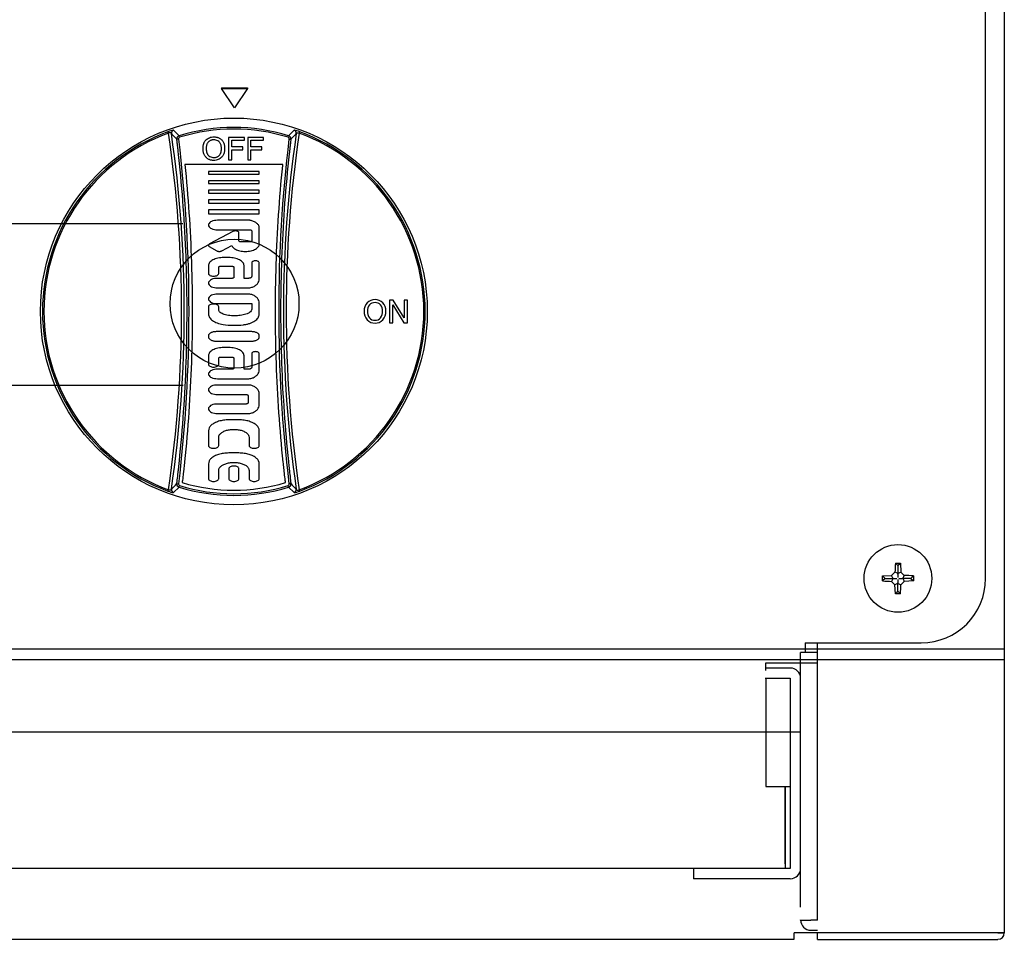
# Model space of a CAD drawing. Units: millimetres. Extents: x 9 to 15140, y 5 to 29708.
# Drawn here: x 12782 to 12935, y 27966 to 28109 of the extents above; entities that cross this region are included whole.
import ezdxf

# ---------------------------------------------------------------- set-up
doc = ezdxf.new("R2010")
doc.units = ezdxf.units.MM
for name, color, linetype in [('Default', 7, 'Continuous'), ('KNOB', 7, 'Continuous'), ('KNOB FOR LUCKY-2', 7, 'Continuous'), ('LKGA-636-1602-기름', 7, 'Continuous'), ('SCREW ROUND DOUB', 7, 'Continuous'), ('TARB-36-2608-내장측', 7, 'Continuous'), ('TARB-36-2610-외장후', 7, 'Continuous'), ('TARB-36-2611-외장측', 7, 'Continuous'), ('TARB-36-2612-외장측', 7, 'Continuous'), ('TARB-36-2613-전면판', 7, 'Continuous'), ('기름받이-3FT', 7, 'Continuous')]:
    doc.layers.add(name, color=color, linetype=linetype)

# ---------------------------------------------------------------- blocks, each defined once
blk = doc.blocks.new('SE27')
at = {"layer": 'KNOB', "color": 7, "linetype": 'Continuous'}
for p, q in [((130.29, 325.67), (130.13, 326.09)), ((131.88, 326.58), (133.58, 324.84)), ((133.38, 323.83), (132.88, 323.77)), ((133.72, 324.37), (133.58, 324.84)), ((153.83, 324.34), (148.94, 324.34)), ((148.94, 324.34), (148.94, 317.34)), ((153.83, 323.45), (153.83, 324.34)), ((159.75, 324.34), (154.86, 324.34)), ((154.86, 324.34), (154.86, 317.34)), ((159.75, 323.45), (159.75, 324.34)), ((167.41, 324.37), (167.56, 324.84)), ((167.56, 324.84), (169.25, 326.58)), ((167.76, 323.83), (168.26, 323.77)), ((170.85, 325.67), (171.01, 326.09)), ((149.94, 321.37), (149.94, 323.45)), ((149.94, 323.45), (153.83, 323.45)), ((153.35, 321.37), (149.94, 321.37)), ((153.35, 320.48), (153.35, 321.37)), ((155.86, 321.37), (155.86, 323.45)), ((155.86, 323.45), (159.75, 323.45)), ((159.27, 321.37), (155.86, 321.37)), ((159.27, 320.48), (159.27, 321.37)), ((149.94, 317.34), (149.94, 320.48)), ((149.94, 320.48), (153.35, 320.48)), ((155.86, 317.34), (155.86, 320.48)), ((155.86, 320.48), (159.27, 320.48)), ((165.76, 315.92), (135.38, 315.92)), ((148.94, 317.34), (149.94, 317.34)), ((154.86, 317.34), (155.86, 317.34)), ((158.46, 313.73), (142.71, 313.73)), ((142.71, 313.73), (142.71, 312.89)), ((142.71, 312.89), (158.46, 312.89)), ((158.46, 312.89), (158.46, 313.73)), ((142.71, 310.87), (142.71, 310.03)), ((158.46, 310.87), (142.71, 310.87)), ((142.71, 310.03), (158.46, 310.03)), ((158.46, 310.03), (158.46, 310.87)), ((142.71, 308.01), (142.71, 307.01)), ((158.46, 308.01), (142.71, 308.01)), ((142.71, 307.01), (158.46, 307.01)), ((158.46, 307.01), (158.46, 308.01)), ((158.46, 304.99), (142.71, 304.99)), ((142.71, 304.99), (142.71, 303.89)), ((142.71, 303.89), (158.46, 303.89)), ((158.46, 303.89), (158.46, 304.99)), ((142.71, 301.87), (142.71, 300.61)), ((158.46, 301.87), (142.71, 301.87)), ((142.71, 300.61), (158.46, 300.61)), ((158.46, 300.61), (158.46, 301.87)), ((155.37, 298.62), (145.47, 298.62)), ((158.46, 291.27), (158.46, 296.53)), ((150.28, 295.16), (143, 291.3)), ((145.47, 295.68), (155.47, 295.68)), ((152.16, 292.24), (152.16, 294.75)), ((156.1, 295.34), (156.1, 292.24)), ((142.96, 290.49), (145.24, 289.16)), ((146.83, 289.14), (149.9, 290.77)), ((155.47, 291.9), (152.79, 291.9)), ((142.71, 284.54), (142.71, 282.12)), ((146.49, 284.38), (149.95, 284.38)), ((149.01, 287.06), (147.43, 287.06)), ((153.73, 280.6), (153.73, 284.54)), ((156.1, 285.43), (156.1, 281.19)), ((158.46, 280.02), (158.46, 285.43)), ((145.86, 282.12), (145.86, 284.05)), ((150.58, 284.05), (150.58, 280.94)), ((149.95, 280.6), (145.47, 280.6)), ((154.99, 280.6), (153.73, 280.6)), ((145.47, 277.66), (154.98, 277.66)), ((154.98, 275.69), (145.47, 275.69)), ((145.47, 272.75), (156.1, 272.75)), ((156.1, 272.75), (156.1, 271.05)), ((158.46, 269.49), (158.46, 273.33)), ((198.89, 273.84), (198.89, 266.84)), ((199.99, 273.84), (198.89, 273.84)), ((199.88, 266.84), (199.88, 272.41)), ((199.88, 272.41), (203.34, 266.84)), ((203.44, 268.33), (199.99, 273.84)), ((204.44, 273.84), (203.44, 273.84)), ((203.44, 273.84), (203.44, 268.33)), ((204.44, 266.84), (204.44, 273.84)), ((142.71, 271.8), (142.71, 269.54)), ((145.86, 270.82), (145.86, 271.8)), ((198.89, 266.84), (199.88, 266.84)), ((203.34, 266.84), (204.44, 266.84)), ((142.71, 262.8), (142.71, 262.38)), ((156.1, 264.06), (145.07, 264.06)), ((158.46, 262.38), (158.46, 262.8)), ((145.07, 261.12), (156.1, 261.12)), ((142.71, 256.59), (142.71, 253.91)), ((149.01, 259.11), (147.43, 259.11)), ((153.73, 252.39), (153.73, 256.59)), ((156.1, 257.22), (156.1, 252.98)), ((158.46, 251.81), (158.46, 257.22)), ((145.86, 253.91), (145.86, 255.83)), ((146.49, 256.17), (149.95, 256.17)), ((150.58, 255.83), (150.58, 252.73)), ((149.95, 252.39), (145.47, 252.39)), ((154.99, 252.39), (153.73, 252.39)), ((145.47, 249.45), (154.98, 249.45)), ((154.98, 247.49), (145.47, 247.49)), ((145.47, 244.55), (154.35, 244.55)), ((158.46, 241.03), (158.46, 245.14)), ((154.35, 241.61), (145.47, 241.61)), ((154.98, 244.22), (154.98, 241.95)), ((145.47, 238.67), (154.98, 238.67)), ((152.16, 236.69), (149.01, 236.69)), ((142.71, 233.33), (142.71, 228.71)), ((158.46, 228.71), (158.46, 233.33)), ((145.86, 228.71), (145.86, 231.23)), ((155.31, 231.23), (155.31, 228.71)), ((152.16, 226.41), (149.01, 226.41)), ((142.71, 223.05), (142.71, 218.43)), ((158.46, 218.43), (158.46, 223.05)), ((145.86, 218.43), (145.86, 220.95)), ((149.01, 221.51), (149.01, 218.43)), ((152.16, 218.43), (152.16, 221.51)), ((155.31, 220.95), (155.31, 218.43)), ((132.88, 216.91), (133.38, 216.85)), ((168.26, 216.91), (167.76, 216.85)), ((130.29, 215.01), (130.13, 214.59)), ((133.58, 215.84), (131.88, 214.1)), ((133.58, 215.84), (133.72, 216.31)), ((167.56, 215.84), (167.41, 216.31)), ((169.25, 214.1), (167.56, 215.84)), ((170.85, 215.01), (171.01, 214.59))]:
    blk.add_line(p, q, dxfattribs=at)
blk.add_circle((150.57, 270.34), 60, dxfattribs=at)
for centre, radius, start, end in [((150.57, 270.34), 57.09, 72.6828, 107.3172), ((150.57, 270.34), 56.59, 72.6828, 107.3172), ((150.57, 270.34), 59.37, 110.1318, 249.8681), ((150.57, 270.34), 58.93, 110.1318, 249.8681), ((132.87, 319.74), 6.91, 98.1818, 113.3082), ((-244.87, 270.34), 379.22, 351.61, 8.39), ((-249.3, 270.34), 384.49, 351.7505, 8.2494), ((-73.16, 127.16), 284.79, 43.658, 44.1435), ((133.87, 323.89), 1, 107.3559, 186.8518), ((550.44, 270.34), 384.49, 171.7506, 188.2495), ((546.01, 270.34), 379.22, 171.61, 188.39), ((167.26, 323.89), 1, 353.1482, 72.644), ((374.23, 127.23), 284.7, 135.8564, 136.3421), ((168.27, 319.74), 6.91, 66.6902, 81.8198), ((150.57, 270.34), 58.93, 290.1319, 69.8682), ((150.57, 270.34), 59.37, 290.1319, 69.8682), ((155.37, 297.5), 1.12, 77.503, 90.1401), ((194.85, 270.54), 3.86, 139.7167, 181.8608), ((194.28, 270.57), 3.43, 88.6946, 133.8707), ((194.98, 270.54), 2.99, 142.123, 181.775), ((194.33, 270.72), 2.37, 89.1269, 135.9533), ((194.41, 270.52), 3.47, 46.4331, 90.8509), ((194.39, 270.74), 2.36, 43.9326, 90.765), ((193.72, 270.53), 3.01, 358.2694, 37.9212), ((193.87, 270.54), 3.86, 358.2316, 40.3763), ((195.12, 270.31), 4.13, 178.5328, 218.936), ((195.3, 270.27), 3.31, 176.8845, 215.8528), ((193.38, 270.29), 3.35, 324.4927, 2.5689), ((193.59, 270.32), 4.14, 321.0808, 1.3849), ((150.78, 289.29), 23.25, 261.2056, 276.8125), ((194.34, 270.07), 3.38, 224.1656, 270.316), ((194.33, 269.94), 2.36, 223.2546, 270.6878), ((194.39, 269.92), 2.33, 269.2084, 317.5116), ((194.38, 270.07), 3.38, 269.6321, 315.876), ((-73.48, 413.83), 285.25, 315.8568, 316.3415), ((133.87, 216.79), 1, 173.1474, 252.644), ((150.57, 270.34), 55.47, 253.2119, 286.7881), ((167.26, 216.79), 1, 287.356, 6.8526), ((374.63, 413.83), 285.25, 223.6585, 224.1432), ((132.87, 220.94), 6.91, 246.6901, 261.8198), ((150.57, 270.34), 57.09, 252.6827, 287.3173), ((150.57, 270.34), 56.59, 252.6827, 287.3173), ((168.27, 220.94), 6.91, 278.1818, 293.3083)]:
    blk.add_arc(centre, radius, start, end, dxfattribs=at)
for centre, major_axis, start_param, end_param in [((132.2, 325.63), (-0.718, -0.696), 4.264581, 5.638327), ((168.94, 325.63), (0.718, -0.696), 0.644858, 2.018604), ((132.2, 215.05), (-0.718, 0.696), 0.644859, 2.018603), ((168.94, 215.05), (0.718, 0.696), 4.264583, 5.638327)]:
    blk.add_ellipse(centre, major_axis=major_axis, ratio=0.998313, start_param=start_param, end_param=end_param, dxfattribs=at)
for points, knots in [([(131.21, 325.51), (131.18, 325.62), (131.12, 325.72), (130.91, 325.8), (130.81, 325.82), (130.63, 325.8), (130.57, 325.78), (130.43, 325.74), (130.35, 325.71), (130.29, 325.67)], [0, 0, 0, 0, 0.5, 0.5, 0.75, 0.75, 0.875, 0.875, 1, 1, 1, 1]), ([(132.88, 216.91), (132.93, 217.29), (132.97, 217.67), (133.11, 218.83), (133.2, 219.59), (133.3, 220.46), (133.31, 220.56), (133.32, 220.7), (133.33, 220.75), (133.33, 220.81), (133.34, 220.82), (133.34, 220.84), (133.34, 220.84), (133.34, 220.86), (133.34, 220.86), (133.34, 220.88), (133.34, 220.89), (133.35, 220.91), (133.35, 220.92), (133.35, 220.95), (133.35, 220.97), (133.39, 221.31), (133.42, 221.63), (133.53, 222.58), (133.6, 223.22), (134.19, 228.98), (134.63, 234.1), (135.34, 244.35), (135.6, 249.48), (135.96, 259.75), (136.05, 264.89), (136.06, 275.17), (135.97, 280.31), (135.63, 290.58), (135.37, 295.72), (134.68, 305.97), (134.25, 311.09), (133.6, 317.49), (133.46, 318.76), (133.31, 320.12), (133.3, 320.2), (133.28, 320.32), (133.28, 320.36), (133.27, 320.42), (133.27, 320.44), (133.27, 320.47), (133.27, 320.47), (133.27, 320.48), (133.26, 320.49), (133.25, 320.59), (133.24, 320.69), (133.21, 320.99), (133.19, 321.18), (133.12, 321.77), (133.07, 322.16), (132.98, 322.96), (132.93, 323.36), (132.88, 323.77)], [0, 0, 0, 0, 0.017104, 0.017104, 0.051567, 0.051567, 0.055875, 0.055875, 0.058029, 0.058029, 0.058567, 0.058567, 0.058836, 0.058836, 0.059106, 0.059106, 0.059375, 0.059375, 0.059644, 0.059644, 0.060183, 0.060183, 0.068798, 0.068798, 0.08603, 0.08603, 0.223881, 0.223881, 0.361733, 0.361733, 0.499584, 0.499584, 0.637435, 0.637435, 0.775287, 0.775287, 0.913138, 0.913138, 0.947601, 0.947601, 0.949755, 0.949755, 0.950832, 0.950832, 0.95137, 0.95137, 0.95164, 0.95164, 0.951909, 0.951909, 0.956217, 0.956217, 0.964832, 0.964832, 0.982064, 0.982064, 1, 1, 1, 1]), ([(133.72, 324.37), (133.61, 324.33), (133.52, 324.26), (133.39, 324.06), (133.36, 323.94), (133.38, 323.83)], [0, 0, 0, 0, 0.5, 0.5, 1, 1, 1, 1]), ([(133.38, 323.83), (135.53, 306), (136.56, 288.17), (136.56, 252.51), (135.54, 234.68), (133.38, 216.85)], [0, 0, 0, 0, 0.5, 0.5, 1, 1, 1, 1]), ([(141.91, 323.54), (142.06, 323.69), (142.39, 323.97), (142.99, 324.29), (143.66, 324.46), (144.12, 324.49), (144.36, 324.49)], [0, 0, 0, 0, 0.236309, 0.482343, 0.737038, 1, 1, 1, 1]), ([(144.36, 324.49), (144.5, 324.49), (144.77, 324.48), (145.17, 324.42), (145.54, 324.33), (145.9, 324.2), (146.23, 324.02), (146.53, 323.8), (146.72, 323.63), (146.8, 323.54)], [0, 0, 0, 0, 0.154373, 0.301537, 0.443595, 0.583214, 0.722282, 0.861181, 1, 1, 1, 1]), ([(167.76, 216.85), (165.6, 234.68), (164.58, 252.51), (164.58, 288.17), (165.6, 306), (167.76, 323.83)], [0, 0, 0, 0, 0.5, 0.5, 1, 1, 1, 1]), ([(168.26, 323.77), (168.2, 323.33), (168.15, 322.88), (168.08, 322.24), (168.05, 322.04), (168.02, 321.74), (168.01, 321.64), (167.99, 321.52), (167.99, 321.49), (167.98, 321.45), (167.98, 321.44), (167.98, 321.42), (167.98, 321.39), (167.97, 321.3), (167.96, 321.22), (167.88, 320.5), (167.8, 319.87), (167.6, 317.97), (167.46, 316.7), (166.82, 310.35), (166.4, 305.27), (165.73, 295.08), (165.48, 289.99), (165.15, 279.79), (165.07, 274.69), (165.09, 264.48), (165.19, 259.38), (165.55, 249.18), (165.82, 244.09), (166.52, 233.9), (166.96, 228.82), (167.55, 223.11), (167.62, 222.48), (167.73, 221.52), (167.76, 221.21), (167.8, 220.89), (167.8, 220.88), (167.8, 220.87), (167.8, 220.87), (167.8, 220.86), (167.8, 220.86), (167.8, 220.84), (167.8, 220.83), (167.81, 220.79), (167.81, 220.77), (167.82, 220.69), (167.82, 220.65), (167.84, 220.5), (167.85, 220.41), (167.95, 219.55), (168.03, 218.79), (168.17, 217.65), (168.21, 217.28), (168.26, 216.91)], [0, 0, 0, 0, 0.019061, 0.019061, 0.027671, 0.027671, 0.031975, 0.031975, 0.033051, 0.033051, 0.033589, 0.033589, 0.034127, 0.034127, 0.03628, 0.03628, 0.053498, 0.053498, 0.087935, 0.087935, 0.225682, 0.225682, 0.36343, 0.36343, 0.501177, 0.501177, 0.638925, 0.638925, 0.776672, 0.776672, 0.914419, 0.914419, 0.931638, 0.931638, 0.940247, 0.940247, 0.940381, 0.940381, 0.940516, 0.940516, 0.940785, 0.940785, 0.941323, 0.941323, 0.942399, 0.942399, 0.944552, 0.944552, 0.948856, 0.948856, 0.983293, 0.983293, 1, 1, 1, 1]), ([(167.76, 323.83), (167.78, 323.94), (167.75, 324.06), (167.62, 324.26), (167.53, 324.33), (167.41, 324.37)], [0, 0, 0, 0, 0.5, 0.5, 1, 1, 1, 1]), ([(169.93, 325.51), (169.94, 325.56), (169.97, 325.62), (170.04, 325.71), (170.09, 325.75), (170.23, 325.8), (170.32, 325.82), (170.57, 325.79), (170.72, 325.74), (170.85, 325.67)], [0, 0, 0, 0, 0.25, 0.25, 0.5, 0.5, 0.75, 0.75, 1, 1, 1, 1]), ([(141, 320.92), (141, 321.05), (141.01, 321.31), (141.05, 321.68), (141.11, 322.04), (141.21, 322.37), (141.33, 322.69), (141.49, 323), (141.68, 323.28), (141.83, 323.45), (141.91, 323.54)], [0, 0, 0, 0, 0.140484, 0.271859, 0.397179, 0.518523, 0.639012, 0.759351, 0.879685, 1, 1, 1, 1]), ([(141.91, 318.22), (141.8, 318.35), (141.6, 318.61), (141.35, 319.05), (141.18, 319.5), (141.07, 319.97), (141.01, 320.44), (141, 320.76), (141, 320.92)], [0, 0, 0, 0, 0.175304, 0.345395, 0.510869, 0.674285, 0.837139, 1, 1, 1, 1]), ([(142.62, 322.88), (142.54, 322.78), (142.4, 322.59), (142.23, 322.28), (142.12, 321.95), (142.04, 321.62), (142, 321.29), (141.99, 321.06), (141.99, 320.95)], [0, 0, 0, 0, 0.174689, 0.344348, 0.509967, 0.673689, 0.836969, 1, 1, 1, 1]), ([(141.99, 320.95), (141.99, 320.82), (142, 320.59), (142.03, 320.25), (142.09, 319.93), (142.17, 319.63), (142.28, 319.35), (142.43, 319.07), (142.55, 318.91), (142.61, 318.83)], [0, 0, 0, 0, 0.163349, 0.312692, 0.453198, 0.589882, 0.726419, 0.863262, 1, 1, 1, 1]), ([(144.36, 323.6), (144.25, 323.6), (144.02, 323.59), (143.69, 323.53), (143.38, 323.43), (143.1, 323.29), (142.84, 323.1), (142.69, 322.96), (142.62, 322.88)], [0, 0, 0, 0, 0.177988, 0.347372, 0.511635, 0.674339, 0.837361, 1, 1, 1, 1]), ([(146.1, 322.88), (145.96, 323.03), (145.63, 323.31), (145.02, 323.56), (144.58, 323.6), (144.36, 323.6)], [0, 0, 0, 0, 0.324335, 0.655701, 1, 1, 1, 1]), ([(146.73, 320.94), (146.73, 321.07), (146.72, 321.34), (146.65, 321.75), (146.54, 322.15), (146.36, 322.53), (146.19, 322.77), (146.1, 322.88)], [0, 0, 0, 0, 0.194826, 0.390363, 0.588086, 0.791144, 1, 1, 1, 1]), ([(146.11, 318.84), (146.17, 318.92), (146.29, 319.09), (146.44, 319.36), (146.55, 319.64), (146.63, 319.94), (146.69, 320.25), (146.72, 320.58), (146.73, 320.82), (146.73, 320.94)], [0, 0, 0, 0, 0.13744, 0.274723, 0.410851, 0.546452, 0.686732, 0.836039, 1, 1, 1, 1]), ([(146.8, 323.54), (146.92, 323.42), (147.13, 323.16), (147.37, 322.74), (147.54, 322.3), (147.65, 321.84), (147.71, 321.38), (147.72, 321.07), (147.72, 320.92)], [0, 0, 0, 0, 0.175147, 0.34521, 0.510661, 0.674134, 0.837101, 1, 1, 1, 1]), ([(147.72, 320.92), (147.72, 320.76), (147.71, 320.45), (147.65, 319.97), (147.54, 319.51), (147.36, 319.05), (147.12, 318.62), (146.92, 318.35), (146.8, 318.22)], [0, 0, 0, 0, 0.162157, 0.324628, 0.487948, 0.653865, 0.824816, 1, 1, 1, 1]), ([(144.36, 317.19), (144.22, 317.19), (143.95, 317.21), (143.55, 317.27), (143.17, 317.37), (142.81, 317.52), (142.48, 317.71), (142.18, 317.94), (142, 318.12), (141.91, 318.22)], [0, 0, 0, 0, 0.152014, 0.298642, 0.441088, 0.581345, 0.721063, 0.860576, 1, 1, 1, 1]), ([(142.61, 318.83), (142.75, 318.67), (143.08, 318.38), (143.69, 318.13), (144.13, 318.09), (144.36, 318.09)], [0, 0, 0, 0, 0.32606, 0.657244, 1, 1, 1, 1]), ([(144.36, 318.09), (144.47, 318.09), (144.7, 318.1), (145.04, 318.16), (145.35, 318.26), (145.64, 318.41), (145.89, 318.6), (146.04, 318.76), (146.11, 318.84)], [0, 0, 0, 0, 0.177623, 0.346938, 0.511219, 0.674012, 0.837242, 1, 1, 1, 1]), ([(146.8, 318.22), (146.66, 318.05), (146.33, 317.75), (145.73, 317.42), (145.06, 317.23), (144.59, 317.19), (144.36, 317.19)], [0, 0, 0, 0, 0.241216, 0.488698, 0.741804, 1, 1, 1, 1]), ([(135.38, 315.92), (135.89, 310.94), (136.31, 305.95), (136.99, 295.81), (137.25, 290.66), (137.59, 280.35), (137.68, 275.19), (137.67, 264.87), (137.58, 259.72), (137.22, 249.41), (136.95, 244.26), (136.25, 233.97), (135.81, 228.83), (135.2, 223.05), (135.14, 222.41), (135.03, 221.45), (135, 221.13), (134.96, 220.79), (134.96, 220.77), (134.95, 220.74), (134.95, 220.73), (134.95, 220.71), (134.95, 220.7), (134.95, 220.68), (134.95, 220.68), (134.95, 220.67), (134.94, 220.66), (134.94, 220.64), (134.94, 220.63), (134.93, 220.57), (134.93, 220.52), (134.91, 220.38), (134.9, 220.28), (134.8, 219.41), (134.72, 218.64), (134.6, 217.66), (134.57, 217.45), (134.55, 217.24)], [0, 0, 0, 0, 0.148445, 0.148445, 0.301389, 0.301389, 0.454333, 0.454333, 0.607276, 0.607276, 0.76022, 0.76022, 0.913164, 0.913164, 0.932281, 0.932281, 0.94184, 0.94184, 0.942438, 0.942438, 0.942737, 0.942737, 0.943035, 0.943035, 0.943334, 0.943334, 0.943633, 0.943633, 0.94423, 0.94423, 0.94662, 0.94662, 0.951399, 0.951399, 0.989635, 0.989635, 1, 1, 1, 1]), ([(166.59, 217.24), (166.57, 217.44), (166.54, 217.63), (166.43, 218.6), (166.34, 219.36), (166.24, 220.23), (166.23, 220.32), (166.22, 220.47), (166.21, 220.51), (166.2, 220.59), (166.2, 220.61), (166.2, 220.65), (166.19, 220.66), (166.19, 220.68), (166.19, 220.68), (166.19, 220.69), (166.19, 220.69), (166.19, 220.7), (166.19, 220.71), (166.15, 221.03), (166.12, 221.35), (166.01, 222.3), (165.95, 222.94), (165.35, 228.67), (164.91, 233.78), (164.2, 243.99), (163.94, 249.11), (163.57, 259.34), (163.47, 264.46), (163.46, 274.7), (163.54, 279.82), (163.87, 290.06), (164.12, 295.17), (164.79, 305.39), (165.21, 310.49), (165.74, 315.7), (165.75, 315.81), (165.76, 315.92)], [0, 0, 0, 0, 0.009803, 0.009803, 0.047762, 0.047762, 0.052507, 0.052507, 0.054879, 0.054879, 0.056065, 0.056065, 0.056658, 0.056658, 0.056955, 0.056955, 0.057103, 0.057103, 0.057252, 0.057252, 0.066741, 0.066741, 0.085721, 0.085721, 0.237557, 0.237557, 0.389394, 0.389394, 0.54123, 0.54123, 0.693067, 0.693067, 0.844903, 0.844903, 0.99674, 0.99674, 1, 1, 1, 1]), ([(145.47, 298.62), (145.15, 298.62), (144.54, 298.56), (143.72, 298.32), (143.09, 297.95), (142.7, 297.45), (142.7, 296.85), (143.09, 296.35), (143.72, 295.97), (144.54, 295.73), (145.15, 295.68), (145.47, 295.68)], [0, 0, 0, 0, 0.139864, 0.268962, 0.375869, 0.462663, 0.537337, 0.624131, 0.731038, 0.860136, 1, 1, 1, 1]), ([(158.46, 296.53), (158.44, 296.64), (158.37, 296.87), (158.18, 297.2), (157.91, 297.5), (157.57, 297.78), (157.16, 298.04), (156.69, 298.26), (156.17, 298.45), (155.81, 298.55), (155.62, 298.59)], [0, 0, 0, 0, 0.093866, 0.194099, 0.303189, 0.42252, 0.552505, 0.692788, 0.842418, 1, 1, 1, 1]), ([(152.16, 294.75), (152.16, 294.83), (152.08, 295.01), (151.82, 295.19), (151.47, 295.31), (151.06, 295.35), (150.65, 295.31), (150.39, 295.22), (150.28, 295.16)], [0, 0, 0, 0, 0.112277, 0.255341, 0.42957, 0.624028, 0.822286, 1, 1, 1, 1]), ([(155.47, 295.68), (155.55, 295.68), (155.7, 295.66), (155.9, 295.6), (156.05, 295.49), (156.1, 295.39), (156.1, 295.34)], [0, 0, 0, 0, 0.314734, 0.595578, 0.821817, 1, 1, 1, 1]), ([(143, 291.3), (142.91, 291.25), (142.76, 291.15), (142.64, 290.9), (142.74, 290.65), (142.88, 290.54), (142.96, 290.49)], [0, 0, 0, 0, 0.283773, 0.506795, 0.725202, 1, 1, 1, 1]), ([(149.9, 290.77), (149.96, 290.62), (150.15, 290.33), (150.54, 289.95), (151.05, 289.62), (151.69, 289.34), (152.43, 289.13), (153.27, 288.99), (154.15, 288.94), (155.04, 288.99), (155.88, 289.14), (156.64, 289.37), (157.29, 289.67), (157.8, 290.02), (158.17, 290.4), (158.4, 290.82), (158.46, 291.12), (158.46, 291.27)], [0, 0, 0, 0, 0.047661, 0.100356, 0.159858, 0.227322, 0.304166, 0.389215, 0.477699, 0.564968, 0.650592, 0.730213, 0.799899, 0.859402, 0.910935, 0.956729, 1, 1, 1, 1]), ([(152.79, 291.9), (152.71, 291.9), (152.55, 291.91), (152.35, 291.98), (152.2, 292.09), (152.16, 292.19), (152.16, 292.24)], [0, 0, 0, 0, 0.314734, 0.595578, 0.821817, 1, 1, 1, 1]), ([(156.1, 292.24), (156.1, 292.19), (156.05, 292.09), (155.9, 291.98), (155.7, 291.91), (155.55, 291.9), (155.47, 291.9)], [0, 0, 0, 0, 0.178183, 0.404422, 0.685266, 1, 1, 1, 1]), ([(145.24, 289.16), (145.29, 289.13), (145.41, 289.07), (145.6, 289.02), (145.81, 288.98), (146.02, 288.96), (146.24, 288.97), (146.46, 289), (146.65, 289.06), (146.77, 289.11), (146.83, 289.14)], [0, 0, 0, 0, 0.111188, 0.233008, 0.362643, 0.496594, 0.631017, 0.762035, 0.886035, 1, 1, 1, 1]), ([(147.43, 287.06), (147.13, 287.06), (146.52, 287.03), (145.64, 286.89), (144.82, 286.66), (144.11, 286.35), (143.51, 285.97), (143.06, 285.54), (142.78, 285.05), (142.71, 284.7), (142.71, 284.54)], [0, 0, 0, 0, 0.158783, 0.313237, 0.459354, 0.5938, 0.714348, 0.820451, 0.914002, 1, 1, 1, 1]), ([(145.86, 284.05), (145.86, 284.09), (145.9, 284.19), (146.05, 284.3), (146.25, 284.37), (146.41, 284.38), (146.49, 284.38)], [0, 0, 0, 0, 0.178183, 0.404422, 0.685266, 1, 1, 1, 1]), ([(153.73, 284.54), (153.73, 284.7), (153.67, 285.05), (153.38, 285.54), (152.93, 285.97), (152.34, 286.35), (151.62, 286.66), (150.81, 286.89), (149.92, 287.03), (149.32, 287.06), (149.01, 287.06)], [0, 0, 0, 0, 0.085998, 0.179549, 0.285652, 0.4062, 0.540646, 0.686763, 0.841217, 1, 1, 1, 1]), ([(149.95, 284.38), (150.04, 284.38), (150.19, 284.37), (150.39, 284.3), (150.54, 284.19), (150.58, 284.09), (150.58, 284.05)], [0, 0, 0, 0, 0.314734, 0.595578, 0.821817, 1, 1, 1, 1]), ([(158.46, 285.43), (158.46, 285.52), (158.37, 285.71), (158.09, 285.91), (157.72, 286.03), (157.28, 286.08), (156.84, 286.03), (156.46, 285.91), (156.18, 285.71), (156.1, 285.52), (156.1, 285.43)], [0, 0, 0, 0, 0.089891, 0.203841, 0.343816, 0.5, 0.656184, 0.796159, 0.910109, 1, 1, 1, 1]), ([(142.71, 282.12), (142.71, 282), (142.82, 281.75), (143.19, 281.49), (143.7, 281.32), (144.28, 281.26), (144.87, 281.32), (145.38, 281.49), (145.75, 281.75), (145.86, 282), (145.86, 282.12)], [0, 0, 0, 0, 0.088952, 0.202214, 0.342853, 0.5, 0.657147, 0.797786, 0.911048, 1, 1, 1, 1]), ([(156.1, 281.19), (156.1, 281.15), (156.08, 281.07), (156.01, 280.96), (155.91, 280.85), (155.77, 280.77), (155.6, 280.69), (155.41, 280.64), (155.21, 280.61), (155.07, 280.6), (154.99, 280.6)], [0, 0, 0, 0, 0.085998, 0.179549, 0.285652, 0.4062, 0.540646, 0.686763, 0.841217, 1, 1, 1, 1]), ([(145.47, 280.6), (145.15, 280.6), (144.54, 280.55), (143.72, 280.31), (143.09, 279.93), (142.7, 279.43), (142.7, 278.83), (143.09, 278.33), (143.72, 277.96), (144.54, 277.72), (145.15, 277.66), (145.47, 277.66)], [0, 0, 0, 0, 0.139864, 0.268962, 0.375869, 0.462663, 0.537337, 0.624131, 0.731038, 0.860136, 1, 1, 1, 1]), ([(150.58, 280.94), (150.58, 280.89), (150.54, 280.79), (150.39, 280.68), (150.19, 280.62), (150.04, 280.6), (149.95, 280.6)], [0, 0, 0, 0, 0.178183, 0.404422, 0.685266, 1, 1, 1, 1]), ([(154.98, 277.66), (155.17, 277.66), (155.55, 277.69), (156.09, 277.8), (156.42, 277.92), (156.58, 277.99)], [0, 0, 0, 0, 0.352998, 0.690786, 1, 1, 1, 1]), ([(156.58, 277.99), (156.91, 278.16), (157.49, 278.51), (158.17, 279.2), (158.41, 279.75), (158.46, 280.02)], [0, 0, 0, 0, 0.386261, 0.715673, 1, 1, 1, 1]), ([(145.47, 275.69), (145.15, 275.69), (144.54, 275.64), (143.72, 275.4), (143.09, 275.02), (142.7, 274.52), (142.7, 273.92), (143.09, 273.42), (143.72, 273.04), (144.54, 272.8), (145.15, 272.75), (145.47, 272.75)], [0, 0, 0, 0, 0.139864, 0.268962, 0.375869, 0.462663, 0.537337, 0.624131, 0.731038, 0.860136, 1, 1, 1, 1]), ([(156.58, 275.36), (156.42, 275.43), (156.09, 275.56), (155.55, 275.67), (155.17, 275.69), (154.98, 275.69)], [0, 0, 0, 0, 0.309214, 0.647002, 1, 1, 1, 1]), ([(158.46, 273.33), (158.41, 273.6), (158.17, 274.15), (157.49, 274.84), (156.91, 275.2), (156.58, 275.36)], [0, 0, 0, 0, 0.284327, 0.613739, 1, 1, 1, 1]), ([(145.86, 271.8), (145.86, 271.92), (145.75, 272.18), (145.38, 272.43), (144.87, 272.6), (144.28, 272.66), (143.7, 272.6), (143.19, 272.43), (142.82, 272.18), (142.71, 271.92), (142.71, 271.8)], [0, 0, 0, 0, 0.088952, 0.202214, 0.342853, 0.5, 0.657147, 0.797786, 0.911048, 1, 1, 1, 1]), ([(142.71, 269.54), (142.71, 269.36), (142.77, 268.98), (143.02, 268.45), (143.43, 267.95), (143.97, 267.5), (144.65, 267.1), (145.43, 266.76), (146.3, 266.49), (146.91, 266.37), (147.23, 266.32)], [0, 0, 0, 0, 0.091001, 0.187519, 0.293721, 0.411916, 0.542738, 0.685531, 0.838704, 1, 1, 1, 1]), ([(147.58, 269.39), (147.35, 269.46), (146.92, 269.61), (146.37, 269.94), (145.99, 270.34), (145.87, 270.67), (145.86, 270.82)], [0, 0, 0, 0, 0.309261, 0.578301, 0.804886, 1, 1, 1, 1]), ([(154.69, 269.61), (154.42, 269.52), (153.87, 269.35), (153.01, 269.16), (152.11, 269.04), (151.19, 268.98), (150.26, 268.98), (149.34, 269.05), (148.45, 269.18), (147.87, 269.32), (147.58, 269.39)], [0, 0, 0, 0, 0.117272, 0.239728, 0.36599, 0.49455, 0.62382, 0.752191, 0.878084, 1, 1, 1, 1]), ([(153.54, 266.21), (153.88, 266.25), (154.54, 266.36), (155.48, 266.61), (156.33, 266.95), (157.07, 267.35), (157.67, 267.82), (158.11, 268.34), (158.39, 268.9), (158.46, 269.29), (158.46, 269.49)], [0, 0, 0, 0, 0.161176, 0.314898, 0.458532, 0.590122, 0.7087, 0.814679, 0.910319, 1, 1, 1, 1]), ([(156.1, 271.05), (156.1, 270.85), (155.97, 270.42), (155.43, 269.93), (154.96, 269.71), (154.69, 269.61)], [0, 0, 0, 0, 0.270458, 0.597401, 1, 1, 1, 1]), ([(145.07, 264.06), (144.92, 264.06), (144.61, 264.05), (144.17, 263.98), (143.77, 263.86), (143.41, 263.71), (143.11, 263.52), (142.89, 263.3), (142.74, 263.06), (142.71, 262.89), (142.71, 262.8)], [0, 0, 0, 0, 0.158783, 0.313237, 0.459354, 0.5938, 0.714348, 0.820451, 0.914002, 1, 1, 1, 1]), ([(158.46, 262.8), (158.46, 262.89), (158.43, 263.06), (158.28, 263.3), (158.06, 263.52), (157.76, 263.71), (157.4, 263.86), (156.99, 263.98), (156.55, 264.05), (156.25, 264.06), (156.1, 264.06)], [0, 0, 0, 0, 0.085998, 0.179549, 0.285652, 0.4062, 0.540646, 0.686763, 0.841217, 1, 1, 1, 1]), ([(142.71, 262.38), (142.71, 262.3), (142.74, 262.13), (142.89, 261.88), (143.11, 261.67), (143.41, 261.48), (143.77, 261.32), (144.17, 261.21), (144.61, 261.14), (144.92, 261.12), (145.07, 261.12)], [0, 0, 0, 0, 0.085998, 0.179549, 0.285652, 0.4062, 0.540646, 0.686763, 0.841217, 1, 1, 1, 1]), ([(156.1, 261.12), (156.25, 261.12), (156.55, 261.14), (156.99, 261.21), (157.4, 261.32), (157.76, 261.48), (158.06, 261.67), (158.28, 261.88), (158.43, 262.13), (158.46, 262.3), (158.46, 262.38)], [0, 0, 0, 0, 0.158783, 0.313237, 0.459354, 0.5938, 0.714348, 0.820451, 0.914002, 1, 1, 1, 1]), ([(147.43, 259.11), (147.13, 259.11), (146.52, 259.08), (145.64, 258.94), (144.82, 258.71), (144.11, 258.4), (143.51, 258.03), (143.06, 257.59), (142.78, 257.11), (142.71, 256.76), (142.71, 256.59)], [0, 0, 0, 0, 0.158783, 0.313237, 0.459354, 0.5938, 0.714348, 0.820451, 0.914002, 1, 1, 1, 1]), ([(153.73, 256.59), (153.73, 256.76), (153.67, 257.11), (153.38, 257.59), (152.93, 258.03), (152.34, 258.4), (151.62, 258.71), (150.81, 258.94), (149.92, 259.08), (149.32, 259.11), (149.01, 259.11)], [0, 0, 0, 0, 0.085998, 0.179549, 0.285652, 0.4062, 0.540646, 0.686763, 0.841217, 1, 1, 1, 1]), ([(158.46, 257.22), (158.46, 257.31), (158.37, 257.5), (158.09, 257.7), (157.72, 257.82), (157.28, 257.87), (156.84, 257.82), (156.46, 257.7), (156.18, 257.5), (156.1, 257.31), (156.1, 257.22)], [0, 0, 0, 0, 0.089891, 0.203841, 0.343816, 0.5, 0.656184, 0.796159, 0.910109, 1, 1, 1, 1]), ([(142.71, 253.91), (142.71, 253.79), (142.82, 253.54), (143.19, 253.28), (143.7, 253.11), (144.28, 253.05), (144.87, 253.11), (145.38, 253.28), (145.75, 253.54), (145.86, 253.79), (145.86, 253.91)], [0, 0, 0, 0, 0.088952, 0.202214, 0.342853, 0.5, 0.657147, 0.797786, 0.911048, 1, 1, 1, 1]), ([(145.86, 255.83), (145.86, 255.88), (145.9, 255.98), (146.05, 256.09), (146.25, 256.16), (146.41, 256.17), (146.49, 256.17)], [0, 0, 0, 0, 0.178183, 0.404422, 0.685266, 1, 1, 1, 1]), ([(149.95, 256.17), (150.04, 256.17), (150.19, 256.16), (150.39, 256.09), (150.54, 255.98), (150.58, 255.88), (150.58, 255.83)], [0, 0, 0, 0, 0.314734, 0.595578, 0.821817, 1, 1, 1, 1]), ([(145.47, 252.39), (145.15, 252.39), (144.54, 252.34), (143.72, 252.1), (143.09, 251.72), (142.7, 251.22), (142.7, 250.62), (143.09, 250.12), (143.72, 249.75), (144.54, 249.51), (145.15, 249.45), (145.47, 249.45)], [0, 0, 0, 0, 0.139864, 0.268962, 0.375869, 0.462663, 0.537337, 0.624131, 0.731038, 0.860136, 1, 1, 1, 1]), ([(150.58, 252.73), (150.58, 252.68), (150.54, 252.58), (150.39, 252.47), (150.19, 252.41), (150.04, 252.39), (149.95, 252.39)], [0, 0, 0, 0, 0.178183, 0.404422, 0.685266, 1, 1, 1, 1]), ([(156.1, 252.98), (156.1, 252.94), (156.08, 252.86), (156.01, 252.75), (155.91, 252.64), (155.77, 252.56), (155.6, 252.48), (155.41, 252.43), (155.21, 252.4), (155.07, 252.39), (154.99, 252.39)], [0, 0, 0, 0, 0.085998, 0.179549, 0.285652, 0.4062, 0.540646, 0.686763, 0.841217, 1, 1, 1, 1]), ([(156.58, 249.78), (156.91, 249.94), (157.49, 250.3), (158.17, 250.99), (158.41, 251.54), (158.46, 251.81)], [0, 0, 0, 0, 0.386261, 0.715673, 1, 1, 1, 1]), ([(145.47, 247.49), (145.15, 247.49), (144.54, 247.44), (143.72, 247.2), (143.09, 246.83), (142.7, 246.33), (142.7, 245.72), (143.09, 245.22), (143.72, 244.85), (144.54, 244.61), (145.15, 244.55), (145.47, 244.55)], [0, 0, 0, 0, 0.139864, 0.268962, 0.375869, 0.462663, 0.537337, 0.624131, 0.731038, 0.860136, 1, 1, 1, 1]), ([(154.98, 249.45), (155.17, 249.45), (155.55, 249.48), (156.09, 249.58), (156.42, 249.71), (156.58, 249.78)], [0, 0, 0, 0, 0.352998, 0.690786, 1, 1, 1, 1]), ([(156.58, 247.16), (156.42, 247.24), (156.09, 247.36), (155.55, 247.47), (155.17, 247.49), (154.98, 247.49)], [0, 0, 0, 0, 0.309214, 0.647002, 1, 1, 1, 1]), ([(154.35, 244.55), (154.43, 244.55), (154.58, 244.54), (154.78, 244.47), (154.93, 244.37), (154.98, 244.26), (154.98, 244.22)], [0, 0, 0, 0, 0.314734, 0.595578, 0.821817, 1, 1, 1, 1]), ([(158.46, 245.14), (158.41, 245.4), (158.17, 245.96), (157.49, 246.65), (156.91, 247), (156.58, 247.16)], [0, 0, 0, 0, 0.284327, 0.613739, 1, 1, 1, 1]), ([(145.47, 241.61), (145.15, 241.61), (144.54, 241.56), (143.72, 241.32), (143.09, 240.95), (142.7, 240.45), (142.7, 239.84), (143.09, 239.34), (143.72, 238.97), (144.54, 238.73), (145.15, 238.67), (145.47, 238.67)], [0, 0, 0, 0, 0.139864, 0.268962, 0.375869, 0.462663, 0.537337, 0.624131, 0.731038, 0.860136, 1, 1, 1, 1]), ([(154.98, 241.95), (154.98, 241.91), (154.93, 241.8), (154.78, 241.7), (154.58, 241.63), (154.43, 241.61), (154.35, 241.61)], [0, 0, 0, 0, 0.178183, 0.404422, 0.685266, 1, 1, 1, 1]), ([(154.98, 238.67), (155.17, 238.67), (155.55, 238.7), (156.09, 238.81), (156.42, 238.93), (156.58, 239.01)], [0, 0, 0, 0, 0.352998, 0.690786, 1, 1, 1, 1]), ([(156.58, 239.01), (156.91, 239.17), (157.49, 239.52), (158.17, 240.21), (158.41, 240.77), (158.46, 241.03)], [0, 0, 0, 0, 0.386261, 0.715673, 1, 1, 1, 1]), ([(149.01, 236.69), (148.46, 236.69), (147.4, 236.61), (145.89, 236.29), (144.59, 235.77), (143.57, 235.09), (142.88, 234.27), (142.71, 233.62), (142.71, 233.33)], [0, 0, 0, 0, 0.211145, 0.412152, 0.594257, 0.751751, 0.884294, 1, 1, 1, 1]), ([(158.46, 233.33), (158.46, 233.62), (158.29, 234.27), (157.6, 235.09), (156.58, 235.77), (155.27, 236.29), (153.77, 236.61), (152.7, 236.69), (152.16, 236.69)], [0, 0, 0, 0, 0.115706, 0.248249, 0.405743, 0.587848, 0.788855, 1, 1, 1, 1]), ([(145.86, 231.23), (145.86, 231.47), (146.02, 232.01), (146.63, 232.66), (147.52, 233.19), (148.65, 233.56), (149.92, 233.75), (151.24, 233.75), (152.52, 233.56), (153.64, 233.19), (154.54, 232.66), (155.15, 232.01), (155.31, 231.47), (155.31, 231.23)], [0, 0, 0, 0, 0.0633, 0.137566, 0.226245, 0.329901, 0.441675, 0.558325, 0.670099, 0.773755, 0.862434, 0.9367, 1, 1, 1, 1]), ([(142.71, 228.71), (142.71, 228.59), (142.82, 228.33), (143.19, 228.07), (143.7, 227.9), (144.28, 227.84), (144.87, 227.9), (145.38, 228.07), (145.75, 228.33), (145.86, 228.59), (145.86, 228.71)], [0, 0, 0, 0, 0.088952, 0.202214, 0.342853, 0.5, 0.657147, 0.797786, 0.911048, 1, 1, 1, 1]), ([(149.01, 226.41), (148.46, 226.41), (147.4, 226.34), (145.89, 226.02), (144.59, 225.5), (143.57, 224.82), (142.88, 224), (142.71, 223.35), (142.71, 223.05)], [0, 0, 0, 0, 0.211145, 0.412152, 0.594257, 0.751751, 0.884294, 1, 1, 1, 1]), ([(158.46, 223.05), (158.46, 223.35), (158.29, 224), (157.6, 224.82), (156.58, 225.5), (155.27, 226.02), (153.77, 226.34), (152.7, 226.41), (152.16, 226.41)], [0, 0, 0, 0, 0.115706, 0.248249, 0.405743, 0.587848, 0.788855, 1, 1, 1, 1]), ([(155.31, 228.71), (155.31, 228.59), (155.42, 228.33), (155.79, 228.07), (156.3, 227.9), (156.88, 227.84), (157.47, 227.9), (157.98, 228.07), (158.35, 228.33), (158.46, 228.59), (158.46, 228.71)], [0, 0, 0, 0, 0.088952, 0.202214, 0.342853, 0.5, 0.657147, 0.797786, 0.911048, 1, 1, 1, 1]), ([(145.86, 220.95), (145.86, 221.2), (146.02, 221.73), (146.63, 222.39), (147.52, 222.92), (148.65, 223.29), (149.92, 223.48), (151.24, 223.48), (152.52, 223.29), (153.64, 222.92), (154.54, 222.39), (155.15, 221.73), (155.31, 221.2), (155.31, 220.95)], [0, 0, 0, 0, 0.0633, 0.137566, 0.226245, 0.329901, 0.441675, 0.558325, 0.670099, 0.773755, 0.862434, 0.9367, 1, 1, 1, 1]), ([(152.16, 221.51), (152.16, 221.62), (152.05, 221.88), (151.68, 222.14), (151.17, 222.31), (150.58, 222.37), (150, 222.31), (149.49, 222.14), (149.12, 221.88), (149.01, 221.62), (149.01, 221.51)], [0, 0, 0, 0, 0.088952, 0.202214, 0.342853, 0.5, 0.657147, 0.797786, 0.911048, 1, 1, 1, 1]), ([(142.71, 218.43), (142.71, 218.32), (142.82, 218.06), (143.19, 217.8), (143.7, 217.63), (144.28, 217.57), (144.87, 217.63), (145.38, 217.8), (145.75, 218.06), (145.86, 218.32), (145.86, 218.43)], [0, 0, 0, 0, 0.088952, 0.202214, 0.342853, 0.5, 0.657147, 0.797786, 0.911048, 1, 1, 1, 1]), ([(149.01, 218.43), (149.01, 218.32), (149.12, 218.06), (149.49, 217.8), (150, 217.63), (150.58, 217.57), (151.17, 217.63), (151.68, 217.8), (152.05, 218.06), (152.16, 218.32), (152.16, 218.43)], [0, 0, 0, 0, 0.088952, 0.202214, 0.342853, 0.5, 0.657147, 0.797786, 0.911048, 1, 1, 1, 1]), ([(155.31, 218.43), (155.31, 218.32), (155.42, 218.06), (155.79, 217.8), (156.3, 217.63), (156.88, 217.57), (157.47, 217.63), (157.98, 217.8), (158.35, 218.06), (158.46, 218.32), (158.46, 218.43)], [0, 0, 0, 0, 0.088952, 0.202214, 0.342853, 0.5, 0.657147, 0.797786, 0.911048, 1, 1, 1, 1]), ([(131.21, 215.17), (131.2, 215.12), (131.17, 215.06), (131.1, 214.97), (131.05, 214.93), (130.91, 214.88), (130.82, 214.86), (130.57, 214.89), (130.42, 214.94), (130.29, 215.01)], [0, 0, 0, 0, 0.25, 0.25, 0.5, 0.5, 0.75, 0.75, 1, 1, 1, 1]), ([(133.38, 216.85), (133.36, 216.74), (133.39, 216.62), (133.52, 216.42), (133.61, 216.35), (133.72, 216.31)], [0, 0, 0, 0, 0.5, 0.5, 1, 1, 1, 1]), ([(167.41, 216.31), (167.53, 216.35), (167.62, 216.42), (167.75, 216.62), (167.78, 216.74), (167.76, 216.85)], [0, 0, 0, 0, 0.5, 0.5, 1, 1, 1, 1]), ([(169.93, 215.17), (169.96, 215.06), (170.02, 214.96), (170.23, 214.88), (170.32, 214.86), (170.51, 214.88), (170.57, 214.9), (170.71, 214.94), (170.78, 214.97), (170.85, 215.01)], [0, 0, 0, 0, 0.5, 0.5, 0.75, 0.75, 0.875, 0.875, 1, 1, 1, 1])]:
    blk.add_open_spline(points, degree=3, knots=knots, dxfattribs=at)
blk = doc.blocks.new('A$C3E77681E')
at = {"layer": 'Default', "xscale": 0.5, "yscale": 0.5, "zscale": 0.5}
blk.add_blockref('SE27', (-45.28, -105.17), dxfattribs=at)

msp = doc.modelspace()

# ---------------------------------------------------------------- linework, layer by layer
at = {"color": 0}
for p, q in [((12886.77, 27976.89), (12886.77, 27975.29)), ((12902.36, 27965.9), (12902.36, 27966.9)), ((12511.47, 27965.9), (12902.36, 27965.9))]:
    msp.add_line(p, q, dxfattribs=at)
at = {"color": 132}
msp.add_circle((12815.57, 28064.52), 10, dxfattribs=at)
at = {"layer": 'KNOB FOR LUCKY-2', "color": 7, "linetype": 'Continuous'}
for p, q in [((12813.57, 28098.01), (12813.56, 28097.92)), ((12813.56, 28097.92), (12817.57, 28097.92)), ((12815.57, 28094.92), (12813.56, 28097.92)), ((12813.57, 28098.01), (12817.57, 28098.01)), ((12817.57, 28097.92), (12815.57, 28094.92)), ((12817.57, 28098.01), (12817.57, 28097.92))]:
    msp.add_line(p, q, dxfattribs=at)
at = {"layer": 'LKGA-636-1602-기름', "color": 7, "linetype": 'Continuous'}
for p, q in [((12897.97, 28008), (12901.77, 28008)), ((12897.9, 28006.4), (12901.77, 28006.4)), ((12901.77, 28006.39), (12901.77, 27976.89)), ((12901.77, 27976.89), (12886.77, 27976.89)), ((12901.77, 27975.29), (12886.77, 27975.29))]:
    msp.add_line(p, q, dxfattribs=at)
for centre, radius, start, end in [((12901.77, 28006.39), 1.6, 0, 90), ((12901.77, 28006.39), 0.002, 0, 90), ((12901.77, 27976.9), 1.6, 270, 0)]:
    msp.add_arc(centre, radius, start, end, dxfattribs=at)
at = {"layer": 'SCREW ROUND DOUB', "color": 7, "linetype": 'Continuous'}
for p, q in [((12918.08, 28024.28), (12918.86, 28024.28)), ((12918.47, 28023.89), (12918.08, 28024.28)), ((12918.47, 28023.89), (12918.86, 28024.28)), ((12918.86, 28024.28), (12918.93, 28022.88)), ((12917.48, 28022.35), (12918.01, 28022.88)), ((12918.42, 28022.7), (12918.01, 28022.88)), ((12918.47, 28023.89), (12918.47, 28022.58)), ((12918.47, 28022.58), (12918.47, 28022.05)), ((12918.51, 28022.7), (12918.93, 28022.88)), ((12918.93, 28022.88), (12919.45, 28022.35)), ((12916.08, 28022.28), (12917.48, 28022.35)), ((12916.08, 28021.5), (12916.08, 28022.28)), ((12916.47, 28021.89), (12916.08, 28022.28)), ((12916.47, 28021.89), (12916.08, 28021.5)), ((12916.47, 28021.89), (12917.78, 28021.89)), ((12917.66, 28021.94), (12917.48, 28022.35)), ((12917.66, 28021.85), (12917.48, 28021.43)), ((12918.01, 28020.91), (12917.48, 28021.43)), ((12917.78, 28021.89), (12918.31, 28021.89)), ((12918.42, 28021.08), (12918.01, 28020.91)), ((12918.08, 28019.5), (12918.01, 28020.91)), ((12918.47, 28021.73), (12918.47, 28021.21)), ((12918.47, 28019.89), (12918.47, 28021.21)), ((12918.51, 28021.08), (12918.93, 28020.91)), ((12918.63, 28021.89), (12919.15, 28021.89)), ((12919.45, 28021.43), (12918.93, 28020.91)), ((12920.47, 28021.89), (12919.15, 28021.89)), ((12919.28, 28021.94), (12919.45, 28022.35)), ((12919.28, 28021.85), (12919.45, 28021.43)), ((12920.86, 28021.5), (12919.45, 28021.43)), ((12920.47, 28021.89), (12920.86, 28022.28)), ((12920.47, 28021.89), (12920.86, 28021.5)), ((12920.86, 28022.28), (12920.86, 28021.5)), ((12918.47, 28019.89), (12918.08, 28019.5)), ((12918.86, 28019.5), (12918.08, 28019.5)), ((12918.47, 28019.89), (12918.86, 28019.5))]:
    msp.add_line(p, q, dxfattribs=at)
msp.add_circle((12918.47, 28021.89), 5.25, dxfattribs=at)
for centre, start, end in [((12981.41, 28020.38), 176.4778, 177.7489), ((12919.98, 28084.83), 266.4778, 267.7489), ((12855.53, 28023.4), 356.4778, 357.7489), ((12916.96, 27958.96), 86.4778, 87.7489)]:
    msp.add_arc(centre, 63.45, start, end, dxfattribs=at)
for centre, major_axis, start_param, end_param in [((12918.41, 28021.99), (0.011, 0.713), 5.673198, 6.234602), ((12918.53, 28021.99), (-0.011, 0.713), 0.048583, 0.609987), ((12918.37, 28021.95), (-0.713, -0.011), 0.048583, 0.609987), ((12918.37, 28021.83), (-0.713, 0.011), 5.673198, 6.234602), ((12918.41, 28021.79), (0.011, -0.713), 0.048583, 0.609987), ((12918.53, 28021.79), (-0.011, -0.713), 5.673198, 6.234602), ((12918.57, 28021.95), (0.713, -0.011), 5.673198, 6.234602), ((12918.57, 28021.83), (0.713, 0.011), 0.048583, 0.609987)]:
    msp.add_ellipse(centre, major_axis=major_axis, ratio=0.122744, start_param=start_param, end_param=end_param, dxfattribs=at)
at = {"layer": 'TARB-36-2608-내장측', "color": 7, "linetype": 'Continuous'}
for p, q in [((12903.37, 27970.9), (12903.37, 28010.39)), ((12903.37, 27968.89), (12903.37, 27968.9)), ((12903.37, 27968.89), (12904.97, 27968.89)), ((12905.97, 27968.89), (12904.97, 27968.89)), ((12904.97, 27967.29), (12905.97, 27967.29))]:
    msp.add_line(p, q, dxfattribs=at)
msp.add_arc((12904.97, 27968.9), 1.6, 180, 270, dxfattribs=at)
at = {"layer": 'TARB-36-2610-외장후', "color": 7, "linetype": 'Continuous'}
msp.add_line((12934.97, 27966.9), (12902.36, 27966.9), dxfattribs=at)
at = {"layer": 'TARB-36-2611-외장측', "color": 7, "linetype": 'Continuous'}
for p in [(12934.97, 28219.9), (12934.97, 28172.89)]:
    msp.add_line(p, (12934.97, 27966.9), dxfattribs=at)
at = {"layer": 'TARB-36-2612-외장측', "color": 7, "linetype": 'Continuous'}
for p, q in [((12934.97, 28172.89), (12934.97, 27966.9)), ((12905.97, 27968.89), (12905.97, 28011.89)), ((12933.97, 27966.89), (12905.97, 27966.89)), ((12905.97, 27965.89), (12905.97, 27966.89)), ((12933.97, 27966.89), (12934.97, 27966.89)), ((12934.97, 27966.89), (12934.97, 27966.9)), ((12905.97, 27965.89), (12933.97, 27965.89))]:
    msp.add_line(p, q, dxfattribs=at)
msp.add_arc((12933.97, 27966.9), 1, 270, 0, dxfattribs=at)
at = {"layer": 'TARB-36-2613-전면판', "color": 7, "linetype": 'Continuous'}
for p, q in [((12932.07, 28021.89), (12932.07, 28171.86)), ((12807.53, 28076.9), (12774.72, 28076.9)), ((12775.27, 28051.9), (12807.61, 28051.9)), ((12904.07, 28011.9), (12904.07, 28011.9)), ((12904.07, 28011.89), (12904.07, 28011.9)), ((12904.07, 28011.9), (12904.07, 28010.39)), ((12904.07, 28011.89), (12922.07, 28011.89)), ((12934.97, 28010.9), (12509.47, 28010.9)), ((12905.97, 28010.39), (12903.37, 28010.39))]:
    msp.add_line(p, q, dxfattribs=at)
msp.add_arc((12922.07, 28021.89), 10, 270, 0, dxfattribs=at)
at = {"layer": '기름받이-3FT', "color": 7, "linetype": 'Continuous'}
for p, q in [((12515.37, 28009.29), (12934.97, 28009.29)), ((12897.97, 28007.59), (12897.97, 28008.79)), ((12897.97, 28008.79), (12905.97, 28008.79)), ((12897.97, 28006.4), (12897.97, 27989.59)), ((12525.37, 27998.1), (12903.37, 27998.1)), ((12897.97, 27989.59), (12900.97, 27989.59)), ((12900.97, 27989.59), (12900.97, 27977.59)), ((12900.97, 27989.59), (12901.77, 27989.59)), ((12900.97, 27977.59), (12900.97, 27989.59)), ((12901.77, 27976.89), (12536.16, 27976.89)), ((12900.97, 27977.59), (12900.97, 27976.89))]:
    msp.add_line(p, q, dxfattribs=at)
msp.add_arc((12900.97, 27977.59), 0.002, 270, 0, dxfattribs=at)

# ---------------------------------------------------------------- block references
at = {"color": 132}
msp.add_blockref('A$C3E77681E', (12785.46, 28033.32), dxfattribs=at)

doc.saveas('drawing.dxf')
